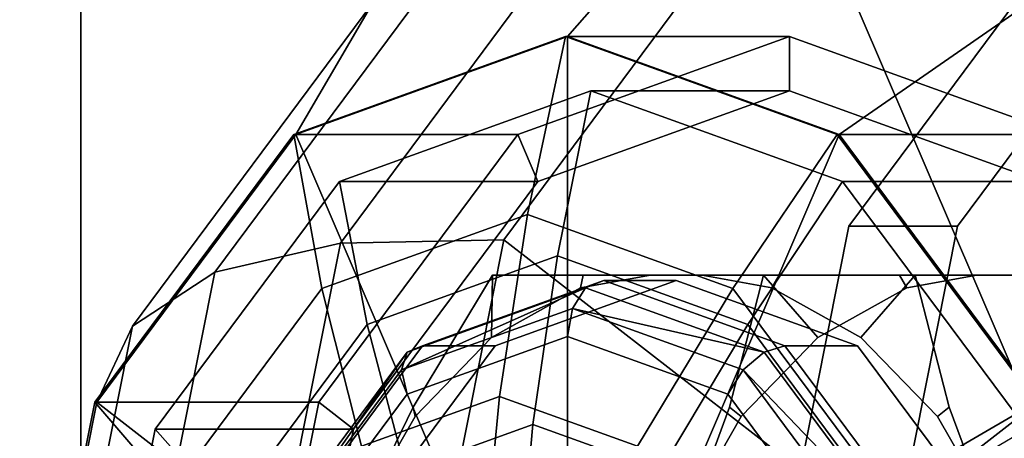
# Model space of a CAD drawing. Extents: x -3374 to 3374, y -2491 to 3025.
# Drawn here: x -1351 to -1332, y -144 to -136 of the extents above; entities that cross this region are included whole.
import ezdxf

# ---------------------------------------------------------------- set-up
doc = ezdxf.new("R2010")
doc.units = 0
doc.layers.add('001', color=4, linetype='CONTINUOUS')
doc.layers.add('Gummigurt', color=4, linetype='CONTINUOUS')

msp = doc.modelspace()

# ---------------------------------------------------------------- linework, layer by layer
at = {"layer": '001', "color": 0}
for points in [[(-1309.543023, -160, 501.455172), (-1307.551772, -150, 503.248102), (-1309.543023, -140, 501.455172), (-1314.98322, -132.679492, 496.556796), (-1322.414669, -130, 489.86549), (-1329.846117, -132.679492, 483.174184), (-1335.286314, -140, 478.275808), (-1337.277565, -150, 476.482878), (-1335.286314, -160, 478.275808), (-1329.846117, -167.320508, 483.174184), (-1322.414669, -170, 489.86549), (-1314.98322, -167.320508, 496.556796)], [(-1305.54438, -150, 501.018668), (-1307.535631, -160, 499.225738), (-1312.975828, -167.320508, 494.327362), (-1320.407277, -170, 487.636056), (-1327.838725, -167.320508, 480.944749), (-1333.278923, -160, 476.046373), (-1335.270173, -150, 474.253443), (-1333.278923, -140, 476.046373), (-1327.838725, -132.679492, 480.944749), (-1320.407277, -130, 487.636056), (-1312.975828, -132.679492, 494.327362), (-1307.535631, -140, 499.225738)], [(-1336.351637, -133.112505, 490.772915), (-1329.105975, -130.5, 497.296938), (-1329.105975, -150, 497.296938), (-1329.105975, -150, 497.296938)], [(-1327.838725, -132.679492, 480.944749), (-1333.278923, -140, 476.046373), (-1335.286314, -140, 478.275808), (-1329.846117, -132.679492, 483.174184)], [(-1346.993965, -140.851291, 493.482044), (-1342.016886, -134.153971, 497.963426), (-1339.403803, -133.219615, 494.255107), (-1344.674353, -140.31184, 489.509482)], [(-1344.674353, -140.31184, 489.509482), (-1339.403803, -133.219615, 494.255107), (-1336.351637, -133.112505, 490.772915), (-1341.655829, -140.25, 485.996998)], [(-1341.655829, -140.25, 485.996998), (-1336.351637, -133.112505, 490.772915), (-1329.105975, -150, 497.296938), (-1329.105975, -150, 497.296938)], [(-1345.497422, -138.308657, 505.413769), (-1340.481195, -136.5, 509.9304), (-1338.017479, -133.69002, 507.194167), (-1344.077818, -135.875143, 501.737414)], [(-1340.481195, -136.5, 509.9304), (-1335.464967, -138.308657, 514.447032), (-1331.957141, -135.875143, 512.65092), (-1338.017479, -133.69002, 507.194167)], [(-1348.514294, -141.84501, 497.742793), (-1344.077818, -135.875143, 501.737414), (-1342.016886, -134.153971, 497.963426), (-1346.993965, -140.851291, 493.482044)], [(-1349.169556, -143.25, 502.107365), (-1345.497422, -138.308657, 505.413769), (-1344.077818, -135.875143, 501.737414), (-1348.514294, -141.84501, 497.742793)], [(-1335.464967, -138.308657, 514.447032), (-1331.792834, -143.25, 517.753436), (-1327.520665, -141.84501, 516.645541), (-1331.957141, -135.875143, 512.65092)], [(-1345.018479, -141.152651, 507.257444), (-1341.222481, -139.783961, 510.675376), (-1340.520133, -136.5, 509.89534), (-1345.536361, -138.308657, 505.378708)], [(-1345.536361, -138.308657, 505.378708), (-1340.520133, -136.5, 509.89534), (-1336.385295, -136.5, 505.303137), (-1341.401523, -138.308657, 500.786505)], [(-1340.481195, -150, 509.9304), (-1340.481195, -150, 509.9304), (-1340.481195, -136.5, 509.9304), (-1345.497422, -138.308657, 505.413769)], [(-1341.401523, -138.308657, 500.786505), (-1336.385295, -136.5, 505.303137), (-1336.385295, -137.5, 505.303137), (-1341.02995, -139.174682, 501.121071)], [(-1341.222481, -139.783961, 510.675376), (-1337.426483, -141.152651, 514.093308), (-1335.503906, -138.308657, 514.411972), (-1340.520133, -136.5, 509.89534)], [(-1340.520133, -136.5, 509.89534), (-1335.503906, -138.308657, 514.411972), (-1331.369067, -138.308657, 509.819769), (-1336.385295, -136.5, 505.303137)], [(-1340.481195, -150, 509.9304), (-1340.481195, -150, 509.9304), (-1335.464967, -138.308657, 514.447032), (-1340.481195, -136.5, 509.9304)], [(-1336.385295, -136.5, 505.303137), (-1331.369067, -138.308657, 509.819769), (-1331.74064, -139.174682, 509.485203), (-1336.385295, -137.5, 505.303137)], [(-1344.693124, -139.174682, 505.189437), (-1340.048469, -137.5, 509.371504), (-1340.666566, -140.549024, 510.05797), (-1344.178288, -141.815215, 506.896001)], [(-1341.02995, -139.174682, 501.121071), (-1336.385295, -137.5, 505.303137), (-1340.048469, -137.5, 509.371504), (-1344.693124, -139.174682, 505.189437)], [(-1340.048469, -137.5, 509.371504), (-1335.403814, -139.174682, 513.55357), (-1337.154844, -141.815215, 513.219938), (-1340.666566, -140.549024, 510.05797)], [(-1336.385295, -137.5, 505.303137), (-1331.74064, -139.174682, 509.485203), (-1335.403814, -139.174682, 513.55357), (-1340.048469, -137.5, 509.371504)], [(-1347.797343, -144.891981, 504.755344), (-1345.018479, -141.152651, 507.257444), (-1345.536361, -138.308657, 505.378708), (-1349.208494, -143.25, 502.072305)], [(-1349.208494, -143.25, 502.072305), (-1345.536361, -138.308657, 505.378708), (-1341.401523, -138.308657, 500.786505), (-1345.073656, -143.25, 497.480102)], [(-1340.481195, -150, 509.9304), (-1340.481195, -150, 509.9304), (-1345.497422, -138.308657, 505.413769), (-1349.169556, -143.25, 502.107365)], [(-1345.073656, -143.25, 497.480102), (-1341.401523, -138.308657, 500.786505), (-1341.02995, -139.174682, 501.121071), (-1344.430074, -143.75, 498.059586)], [(-1340.481195, -150, 509.9304), (-1340.481195, -150, 509.9304), (-1331.792834, -143.25, 517.753436), (-1335.464967, -138.308657, 514.447032)], [(-1337.426483, -141.152651, 514.093308), (-1334.647619, -144.891981, 516.595408), (-1331.831772, -143.25, 517.718375), (-1335.503906, -138.308657, 514.411972)], [(-1335.503906, -138.308657, 514.411972), (-1331.831772, -143.25, 517.718375), (-1327.696934, -143.25, 513.126172), (-1331.369067, -138.308657, 509.819769)], [(-1348.093247, -143.75, 502.127952), (-1344.693124, -139.174682, 505.189437), (-1344.178288, -141.815215, 506.896001), (-1346.749046, -145.274512, 504.58128)], [(-1344.430074, -143.75, 498.059586), (-1341.02995, -139.174682, 501.121071), (-1344.693124, -139.174682, 505.189437), (-1348.093247, -143.75, 502.127952)], [(-1335.403814, -139.174682, 513.55357), (-1332.00369, -143.75, 516.615055), (-1334.584085, -145.274512, 515.53466), (-1337.154844, -141.815215, 513.219938)], [(-1331.74064, -139.174682, 509.485203), (-1328.340516, -143.75, 512.546688), (-1332.00369, -143.75, 516.615055), (-1335.403814, -139.174682, 513.55357)], [(-1344.284907, -144.062997, 508.953883), (-1341.737607, -143.14454, 511.247482), (-1341.222481, -139.783961, 510.675376), (-1345.018479, -141.152651, 507.257444)], [(-1341.737607, -143.14454, 511.247482), (-1339.190307, -144.062997, 513.541081), (-1337.426483, -141.152651, 514.093308), (-1341.222481, -139.783961, 510.675376)], [(-1333.278923, -140, 476.046373), (-1335.270173, -150, 474.253443), (-1337.277565, -150, 476.482878), (-1335.286314, -140, 478.275808)], [(-1348.815702, -150, 491.841745), (-1346.993965, -140.851291, 493.482044), (-1344.674353, -140.31184, 489.509482), (-1346.603509, -150, 487.772463)], [(-1346.603509, -150, 487.772463), (-1344.674353, -140.31184, 489.509482), (-1341.655829, -140.25, 485.996998), (-1343.597299, -150, 484.248891)], [(-1343.597299, -150, 484.248891), (-1341.655829, -140.25, 485.996998), (-1329.105975, -150, 497.296938), (-1329.105975, -150, 497.296938)], [(-1344.178288, -141.815215, 506.896001), (-1340.666566, -140.549024, 510.05797), (-1341.120223, -143.661928, 510.561807), (-1343.475276, -144.511069, 508.441309)], [(-1340.666566, -140.549024, 510.05797), (-1337.154844, -141.815215, 513.219938), (-1338.765171, -144.511069, 512.682306), (-1341.120223, -143.661928, 510.561807)], [(-1350.138156, -150, 496.28066), (-1348.514294, -141.84501, 497.742793), (-1346.993965, -140.851291, 493.482044), (-1348.815702, -150, 491.841745)], [(-1339.300651, -147.563467, 495.0296), (-1340.765697, -150, 494.554368), (-1345.765775, -150, 500.107518), (-1345.140008, -147.563467, 501.514862), (-1344.563776, -146.007392, 502.21753), (-1344.088361, -144.899342, 502.645595), (-1343.32931, -143.343267, 503.145221), (-1341.864265, -140.906733, 503.620453), (-1336.864186, -140.906733, 498.067304), (-1337.489954, -143.343267, 496.659959), (-1338.066186, -144.899342, 495.957291), (-1338.5416, -146.007392, 495.529226)], [(-1344.266044, -154.5, 502.485609), (-1345.162106, -150, 501.67879), (-1344.266044, -145.5, 502.485609), (-1341.817955, -142.205771, 504.689878), (-1338.473803, -141, 507.700966), (-1335.129651, -142.205771, 510.712054), (-1332.681562, -145.5, 512.916323), (-1331.7855, -150, 513.723141), (-1332.681562, -154.5, 512.916323), (-1335.129651, -157.794229, 510.712054), (-1338.473803, -159, 507.700966), (-1341.817955, -157.794229, 504.689878)], [(-1343.156216, -142.205771, 506.176168), (-1343.439244, -142.32589, 506.594145), (-1340.14663, -141.138701, 509.558828), (-1339.812064, -141, 509.187255)], [(-1343.32931, -143.343267, 503.145221), (-1343.296415, -143.510535, 503.358666), (-1341.883905, -142.052061, 504.630496), (-1341.864265, -140.906733, 503.620453)], [(-1343.156216, -142.205771, 506.176168), (-1339.812064, -141, 509.187255), (-1338.473803, -141, 507.700966), (-1341.817955, -142.205771, 504.689878)], [(-1341.864265, -140.906733, 503.620453), (-1341.883905, -142.052061, 504.630496), (-1340.239002, -141.135226, 506.111574), (-1340.193091, -140.906733, 505.969086)], [(-1334.353734, -140.906733, 499.483824), (-1336.864186, -140.906733, 498.067304), (-1341.864265, -140.906733, 503.620453), (-1340.193091, -140.906733, 505.969086), (-1338.949217, -140.906733, 507.272901), (-1337.998389, -140.906733, 508.129031), (-1336.571696, -140.906733, 509.229804), (-1334.061244, -140.906733, 510.646325), (-1329.061166, -140.906733, 505.093175), (-1330.73234, -140.906733, 502.744542), (-1331.976213, -140.906733, 501.440727), (-1332.927042, -140.906733, 500.584597)], [(-1340.193091, -140.906733, 505.969086), (-1340.239002, -141.135226, 506.111574), (-1338.949217, -140.906733, 507.272901)], [(-1339.812064, -141, 509.187255), (-1340.14663, -141.138701, 509.558828), (-1336.854015, -142.32589, 512.523511), (-1336.467913, -142.205771, 512.198343)], [(-1339.812064, -141, 509.187255), (-1336.467913, -142.205771, 512.198343), (-1335.129651, -142.205771, 510.712054), (-1338.473803, -141, 507.700966)], [(-1336.708604, -141.135226, 509.290358), (-1336.571696, -140.906733, 509.229804), (-1337.998389, -140.906733, 508.129031)], [(-1337.27424, -143.510535, 496.670363), (-1337.489954, -143.343267, 496.659959), (-1336.864186, -140.906733, 498.067304), (-1335.861729, -142.052061, 497.942193)], [(-1335.861729, -142.052061, 497.942193), (-1336.864186, -140.906733, 498.067304), (-1334.353734, -140.906733, 499.483824), (-1334.216826, -141.135226, 499.42327)], [(-1336.571696, -140.906733, 509.229804), (-1336.708604, -141.135226, 509.290358), (-1335.063701, -142.052061, 510.771435), (-1334.061244, -140.906733, 510.646325)], [(-1334.061244, -140.906733, 510.646325), (-1335.063701, -142.052061, 510.771435), (-1333.651191, -143.510535, 512.043265), (-1333.435477, -143.343267, 512.053669)], [(-1334.216826, -141.135226, 499.42327), (-1334.353734, -140.906733, 499.483824), (-1332.927042, -140.906733, 500.584597)], [(-1327.59612, -143.343267, 505.568407), (-1329.061166, -140.906733, 505.093175), (-1334.061244, -140.906733, 510.646325), (-1333.435477, -143.343267, 512.053669), (-1332.859245, -144.899342, 512.756337), (-1332.38383, -146.007392, 513.184402), (-1331.624779, -147.563467, 513.684028), (-1330.159734, -150, 514.15926), (-1325.159655, -150, 508.606111), (-1325.785423, -147.563467, 507.198766), (-1326.361655, -146.007392, 506.496098), (-1326.837069, -144.899342, 506.068033)], [(-1346.14966, -146.57227, 507.274852), (-1344.284907, -144.062997, 508.953883), (-1345.018479, -141.152651, 507.257444), (-1347.797343, -144.891981, 504.755344)], [(-1343.54336, -142.654059, 506.992934), (-1340.391548, -141.517638, 509.830838), (-1340.14663, -141.138701, 509.558828)], [(-1339.190307, -144.062997, 513.541081), (-1337.325554, -146.57227, 515.220113), (-1334.647619, -144.891981, 516.595408), (-1337.426483, -141.152651, 514.093308)], [(-1343.54336, -142.654059, 506.992934), (-1343.440667, -143.102347, 507.26568), (-1340.481195, -142.035276, 509.9304), (-1340.391548, -141.517638, 509.830838)], [(-1340.391548, -141.517638, 509.830838), (-1340.481195, -142.035276, 509.9304), (-1337.521723, -143.102347, 512.595121), (-1337.239737, -142.654059, 512.668742)], [(-1340.391548, -141.517638, 509.830838), (-1337.239737, -142.654059, 512.668742), (-1336.854015, -142.32589, 512.523511)], [(-1350.51365, -150, 500.897137), (-1349.169556, -143.25, 502.107365), (-1348.514294, -141.84501, 497.742793), (-1350.138156, -150, 496.28066)], [(-1346.749046, -145.274512, 504.58128), (-1344.178288, -141.815215, 506.896001), (-1343.475276, -144.511069, 508.441309), (-1345.199294, -146.830964, 506.888996)], [(-1337.154844, -141.815215, 513.219938), (-1334.584085, -145.274512, 515.53466), (-1337.041152, -146.830964, 514.234619), (-1338.765171, -144.511069, 512.682306)], [(-1346.400138, -150, 504.60096), (-1345.60715, -153.982362, 505.314969), (-1343.440667, -156.897653, 507.26568), (-1340.481195, -157.964724, 509.9304), (-1337.521723, -156.897653, 512.595121), (-1335.35524, -153.982362, 514.545831), (-1334.562252, -150, 515.259841), (-1335.35524, -146.017638, 514.545831), (-1337.521723, -143.102347, 512.595121), (-1340.481195, -142.035276, 509.9304), (-1343.440667, -143.102347, 507.26568), (-1345.60715, -146.017638, 505.314969)], [(-1345.850646, -145.758819, 504.915444), (-1343.54336, -142.654059, 506.992934), (-1343.439244, -142.32589, 506.594145)], [(-1345.604305, -145.5, 503.971899), (-1345.849605, -145.56935, 504.423846), (-1343.439244, -142.32589, 506.594145), (-1343.156216, -142.205771, 506.176168)], [(-1345.604305, -145.5, 503.971899), (-1343.156216, -142.205771, 506.176168), (-1341.817955, -142.205771, 504.689878), (-1344.266044, -145.5, 502.485609)], [(-1336.467913, -142.205771, 512.198343), (-1336.854015, -142.32589, 512.523511), (-1334.443654, -145.56935, 514.69381), (-1334.019824, -145.5, 514.402612)], [(-1336.467913, -142.205771, 512.198343), (-1334.019824, -145.5, 514.402612), (-1332.681562, -145.5, 512.916323), (-1335.129651, -142.205771, 510.712054)], [(-1345.850646, -145.758819, 504.915444), (-1345.60715, -146.017638, 505.314969), (-1343.440667, -143.102347, 507.26568), (-1343.54336, -142.654059, 506.992934)], [(-1337.239737, -142.654059, 512.668742), (-1337.521723, -143.102347, 512.595121), (-1335.35524, -146.017638, 514.545831), (-1334.93245, -145.758819, 514.746232)], [(-1337.239737, -142.654059, 512.668742), (-1334.93245, -145.758819, 514.746232), (-1334.443654, -145.56935, 514.69381)], [(-1343.34084, -147.01909, 510.456014), (-1342.061866, -146.557942, 511.607607), (-1341.737607, -143.14454, 511.247482), (-1344.284907, -144.062997, 508.953883)], [(-1342.061866, -146.557942, 511.607607), (-1340.782892, -147.01909, 512.759201), (-1339.190307, -144.062997, 513.541081), (-1341.737607, -143.14454, 511.247482)], [(-1348.814477, -150, 503.839512), (-1347.797343, -144.891981, 504.755344), (-1349.208494, -143.25, 502.072305), (-1350.552588, -150, 500.862077)], [(-1350.552588, -150, 500.862077), (-1349.208494, -143.25, 502.072305), (-1345.073656, -143.25, 497.480102), (-1346.41775, -150, 496.269874)], [(-1340.481195, -150, 509.9304), (-1340.481195, -150, 509.9304), (-1349.169556, -143.25, 502.107365), (-1350.51365, -150, 500.897137)], [(-1346.41775, -150, 496.269874), (-1345.073656, -143.25, 497.480102), (-1344.430074, -143.75, 498.059586), (-1345.674605, -150, 496.939004)], [(-1343.296415, -143.510535, 503.358666), (-1343.32931, -143.343267, 503.145221), (-1344.088361, -144.899342, 502.645595)], [(-1340.481195, -150, 509.9304), (-1340.481195, -150, 509.9304), (-1330.44874, -150, 518.963663), (-1331.792834, -143.25, 517.753436)], [(-1337.489954, -143.343267, 496.659959), (-1337.27424, -143.510535, 496.670363), (-1338.066186, -144.899342, 495.957291)], [(-1334.647619, -144.891981, 516.595408), (-1333.630484, -150, 517.511241), (-1330.487678, -150, 518.928603), (-1331.831772, -143.25, 517.718375)], [(-1333.435477, -143.343267, 512.053669), (-1333.651191, -143.510535, 512.043265), (-1332.859245, -144.899342, 512.756337)], [(-1349.337779, -150, 501.007371), (-1348.093247, -143.75, 502.127952), (-1346.749046, -145.274512, 504.58128), (-1347.690009, -150, 503.734033)], [(-1345.674605, -150, 496.939004), (-1344.430074, -143.75, 498.059586), (-1348.093247, -143.75, 502.127952), (-1349.337779, -150, 501.007371)], [(-1343.475276, -144.511069, 508.441309), (-1341.120223, -143.661928, 510.561807), (-1341.406559, -146.818938, 510.879815), (-1342.588554, -147.24512, 509.815543)], [(-1341.120223, -143.661928, 510.561807), (-1338.765171, -144.511069, 512.682306), (-1340.224564, -147.24512, 511.944088), (-1341.406559, -146.818938, 510.879815)]]:
    msp.add_polyline3d(points, close=True, dxfattribs=at)
for points in [[(-1332.859245, -144.899342, 512.756337), (-1333.651191, -143.510535, 512.043265), (-1335.063701, -142.052061, 510.771435), (-1336.708604, -141.135226, 509.290358), (-1337.998389, -140.906733, 508.129031), (-1338.949217, -140.906733, 507.272901), (-1340.239002, -141.135226, 506.111574), (-1341.883905, -142.052061, 504.630496), (-1343.296415, -143.510535, 503.358666), (-1344.088361, -144.899342, 502.645595)], [(-1331.976213, -159.093267, 501.440727), (-1332.927042, -159.093267, 500.584597), (-1334.216826, -158.864774, 499.42327), (-1335.861729, -157.947939, 497.942193), (-1337.27424, -156.489465, 496.670363), (-1338.066186, -155.100658, 495.957291), (-1338.5416, -153.992608, 495.529226), (-1339.039438, -152.375309, 495.080971), (-1339.271831, -150, 494.871723), (-1339.039438, -147.624691, 495.080971), (-1338.5416, -146.007392, 495.529226), (-1338.066186, -144.899342, 495.957291), (-1337.27424, -143.510535, 496.670363), (-1335.861729, -142.052061, 497.942193), (-1334.216826, -141.135226, 499.42327), (-1332.927042, -140.906733, 500.584597), (-1331.976213, -140.906733, 501.440727)]]:
    msp.add_polyline3d(points, dxfattribs=at)
at = {"layer": '001', "color": 20}
for points in [[(-1343.54336, -142.654059, 506.992934), (-1340.14663, -141.138701, 509.558828), (-1343.439244, -142.32589, 506.594145)], [(-1340.391548, -141.517638, 509.830838), (-1336.854015, -142.32589, 512.523511), (-1340.14663, -141.138701, 509.558828)], [(-1345.850646, -145.758819, 504.915444), (-1343.439244, -142.32589, 506.594145), (-1345.849605, -145.56935, 504.423846)], [(-1337.239737, -142.654059, 512.668742), (-1334.443654, -145.56935, 514.69381), (-1336.854015, -142.32589, 512.523511)]]:
    msp.add_polyline3d(points, close=True, dxfattribs=at)
at = {"layer": 'Gummigurt', "color": 0}
for points in [[(-1349.466488, 325, 464.773233), (-1349.466488, -325, 464.773233), (-1394.581206, -325, 424.653061), (-1394.581206, 325, 424.653061)], [(-1305.20067, 325, 505.828116), (-1305.20067, -325, 505.828116), (-1349.466488, -325, 464.773233), (-1349.466488, 325, 464.773233)]]:
    msp.add_polyline3d(points, close=True, dxfattribs=at)

doc.saveas('drawing.dxf')
